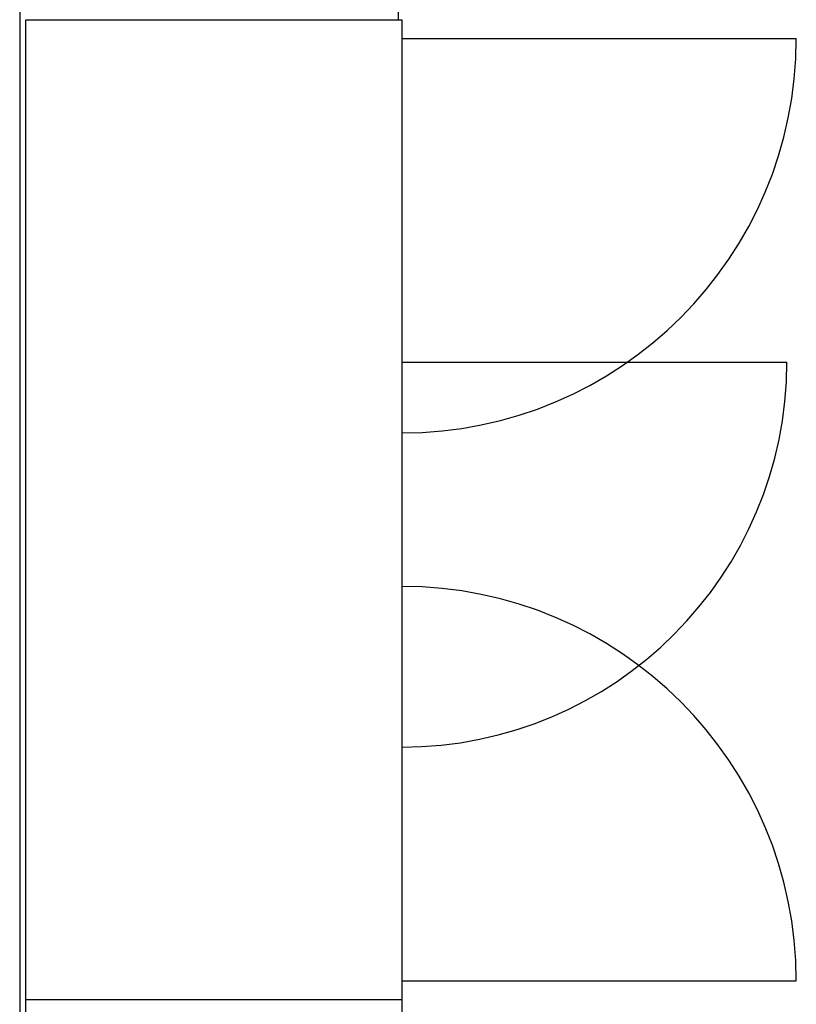
# Model space of a CAD drawing. Extents: x -11413 to 87137, y -120680 to 13700.
# Drawn here: x 10914 to 12154, y -40112 to -38539 of the extents above; entities that cross this region are included whole.
import ezdxf

# ---------------------------------------------------------------- set-up
doc = ezdxf.new("R2010")
doc.units = 0
for name, color, linetype in [('X-2741-S$0$A-FLOR', 11, 'CONTINUOUS'), ('X-2741-S$0$A-GENM-HDLN', 11, 'CONTINUOUS'), ('X-2741-S$0$Q-CASE', 11, 'CONTINUOUS'), ('X-XREF', 7, 'CONTINUOUS')]:
    doc.layers.add(name, color=color, linetype=linetype)

# ---------------------------------------------------------------- blocks, each defined once
blk = doc.blocks.new('X-2741-S')
at = {"layer": 'X-2741-S$0$A-FLOR'}
blk.add_line((36789.2, 10914.3), (43421.2, 10914.3), dxfattribs=at)
at = {"layer": 'X-2741-S$0$A-GENM-HDLN'}
for p, q in [((38569.2, 11524.3), (38569.2, 12154.3)), ((40074.2, 11524.3), (40074.2, 12154.3)), ((39085.9, 11524.3), (39085.9, 12139.3))]:
    blk.add_line(p, q, dxfattribs=at)
for centre, radius, start, end in [((38569.2, 11524.3), 630, 0, 90), ((40074.2, 11524.3), 630, 90, 180), ((39085.9, 11524.3), 615, 0, 90)]:
    blk.add_arc(centre, radius, start, end, dxfattribs=at)
at = {"layer": 'X-2741-S$0$Q-CASE'}
for p, q in [((38539.2, 11519.3), (36789.2, 11519.3)), ((38539.2, 11524.3), (40104.2, 11524.3)), ((38539.2, 10984.3), (38539.2, 11524.3)), ((40104.2, 11524.3), (41669.2, 11524.3)), ((40104.2, 10984.3), (40104.2, 11524.3)), ((40104.2, 10984.3), (40104.2, 11524.3)), ((38539.2, 10924.3), (38539.2, 10984.3)), ((40104.2, 10924.3), (40104.2, 10984.3)), ((40104.2, 10924.3), (40104.2, 10984.3)), ((40104.2, 10924.3), (38539.2, 10924.3)), ((41669.2, 10924.3), (40104.2, 10924.3))]:
    blk.add_line(p, q, dxfattribs=at)

msp = doc.modelspace()

# ---------------------------------------------------------------- block references
at = {"layer": 'X-XREF', "rotation": 270}
msp.add_blockref('X-2741-S', (0, 0), dxfattribs=at)

doc.saveas('drawing.dxf')
